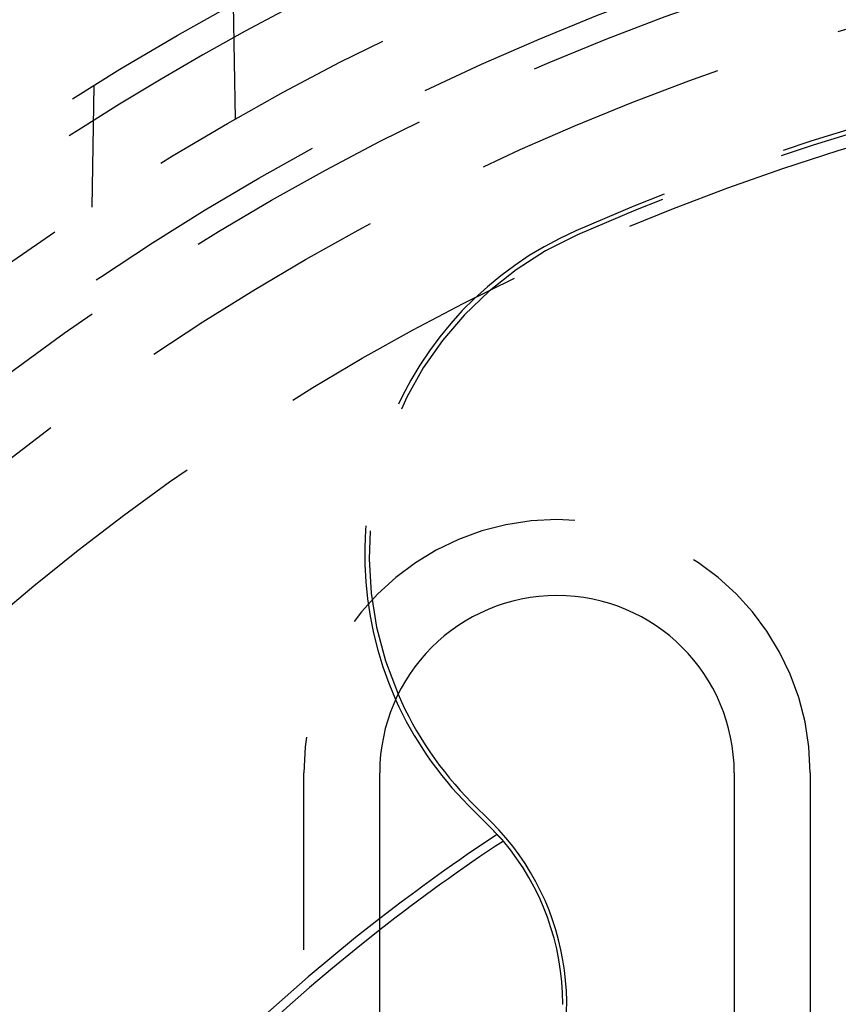
# Model space of a CAD drawing. Extents: x -75 to 75, y -175 to 350.
# Drawn here: x -30 to -14, y -72 to -53 of the extents above; entities that cross this region are included whole.
import ezdxf

# ---------------------------------------------------------------- set-up
doc = ezdxf.new("R2010")
doc.units = 0
doc.header["$LTSCALE"] = 20
doc.linetypes.add('VERDECKT', pattern=[0.375, 0.25, -0.125])
doc.layers.get('0').update_dxf_attribs({"linetype": 'CONTINUOUS'})
doc.layers.add('STEMPEL', color=3, linetype='CONTINUOUS')

# ---------------------------------------------------------------- blocks, each defined once
blk = doc.blocks.new('A$CD12644DB')
at = {"color": 1, "linetype": 'VERDECKT'}
for p, q in [((-25.845696, 45.409938), (-25.885253, 47.676159)), ((-28.642742, 46.072289), (-28.684638, 43.67212)), ((-24.5, 6.5), (-24.5, 32.5)), ((-14.5, 32.5), (-14.5, 6.5))]:
    blk.add_line(p, q, dxfattribs=at)
at = {"color": 3, "linetype": 'CONTINUOUS'}
for p, q in [((-23, 6.5), (-23, 32.5)), ((-16, 32.5), (-16, 6.5)), ((-20.797942, 31.52796), (-21.185061, 31.91508)), ((-20.85965, 31.466252), (-21.24677, 31.853371))]:
    blk.add_line(p, q, dxfattribs=at)
at = {"color": 3}
for points in [[(-20.5589, 31.151, 0), (-20.5599, 31.1521, 0), (-20.5608, 31.1531, 0), (-20.5618, 31.1541, 0), (-20.5627, 31.1551, 0), (-20.5637, 31.1562, 0), (-20.5646, 31.1572, 0), (-20.5656, 31.1582, 0), (-20.5666, 31.1593, 0), (-20.5675, 31.1603, 0), (-20.5685, 31.1613, 0), (-20.5694, 31.1623, 0), (-20.5704, 31.1634, 0), (-20.5713, 31.1644, 0), (-20.5723, 31.1654, 0), (-20.5733, 31.1664, 0), (-20.5742, 31.1675, 0), (-20.5752, 31.1685, 0), (-20.5761, 31.1695, 0), (-20.5771, 31.1705, 0), (-20.578, 31.1716, 0), (-20.579, 31.1726, 0), (-20.58, 31.1736, 0), (-20.5809, 31.1746, 0), (-20.5819, 31.1757, 0), (-20.5829, 31.1767, 0), (-20.5838, 31.1777, 0), (-20.5848, 31.1787, 0), (-20.5857, 31.1798, 0), (-20.5867, 31.1808, 0), (-20.5877, 31.1818, 0), (-20.5886, 31.1828, 0), (-20.5896, 31.1839, 0), (-20.5906, 31.1849, 0), (-20.5915, 31.1859, 0), (-20.5925, 31.1869, 0), (-20.5935, 31.188, 0), (-20.5944, 31.189, 0), (-20.5954, 31.19, 0), (-20.5964, 31.191, 0), (-20.5973, 31.192, 0), (-20.5983, 31.1931, 0), (-20.5993, 31.1941, 0), (-20.6002, 31.1951, 0), (-20.6012, 31.1961, 0), (-20.6022, 31.1971, 0), (-20.6031, 31.1982, 0), (-20.6041, 31.1992, 0), (-20.6051, 31.2002, 0), (-20.6061, 31.2012, 0), (-20.607, 31.2023, 0), (-20.608, 31.2033, 0), (-20.609, 31.2043, 0), (-20.61, 31.2053, 0), (-20.6109, 31.2063, 0), (-20.6119, 31.2074, 0), (-20.6129, 31.2084, 0), (-20.6138, 31.2094, 0), (-20.6148, 31.2104, 0), (-20.6158, 31.2114, 0), (-20.6168, 31.2125, 0), (-20.6178, 31.2135, 0), (-20.6187, 31.2145, 0), (-20.6197, 31.2155, 0), (-20.6207, 31.2165, 0), (-20.6217, 31.2175, 0), (-20.6226, 31.2186, 0), (-20.6236, 31.2196, 0), (-20.6246, 31.2206, 0), (-20.6256, 31.2216, 0), (-20.6266, 31.2226, 0), (-20.6275, 31.2236, 0), (-20.6285, 31.2247, 0), (-20.6295, 31.2257, 0), (-20.6305, 31.2267, 0), (-20.6315, 31.2277, 0), (-20.6324, 31.2287, 0), (-20.6334, 31.2298, 0), (-20.6344, 31.2308, 0), (-20.6354, 31.2318, 0), (-20.6364, 31.2328, 0), (-20.6374, 31.2338, 0), (-20.6383, 31.2348, 0), (-20.6393, 31.2358, 0), (-20.6403, 31.2369, 0), (-20.6413, 31.2379, 0), (-20.6423, 31.2389, 0), (-20.6433, 31.2399, 0), (-20.6443, 31.2409, 0), (-20.6452, 31.2419, 0), (-20.6462, 31.2429, 0), (-20.6472, 31.244, 0), (-20.6482, 31.245, 0), (-20.6492, 31.246, 0), (-20.6502, 31.247, 0), (-20.6512, 31.248, 0), (-20.6522, 31.249, 0), (-20.6532, 31.25, 0), (-20.6541, 31.2511, 0), (-20.6551, 31.2521, 0), (-20.6561, 31.2531, 0), (-20.6571, 31.2541, 0), (-20.6581, 31.2551, 0), (-20.6591, 31.2561, 0), (-20.6601, 31.2571, 0), (-20.6611, 31.2581, 0), (-20.6621, 31.2592, 0), (-20.6631, 31.2602, 0), (-20.6641, 31.2612, 0), (-20.6651, 31.2622, 0), (-20.6661, 31.2632, 0), (-20.6671, 31.2642, 0), (-20.6681, 31.2652, 0), (-20.6691, 31.2662, 0), (-20.6701, 31.2672, 0), (-20.6711, 31.2683, 0), (-20.6721, 31.2693, 0), (-20.6731, 31.2703, 0), (-20.6741, 31.2713, 0), (-20.675, 31.2723, 0), (-20.676, 31.2733, 0), (-20.677, 31.2743, 0), (-20.6781, 31.2753, 0), (-20.6791, 31.2763, 0), (-20.6801, 31.2773, 0), (-20.6811, 31.2783, 0), (-20.6821, 31.2794, 0), (-20.6831, 31.2804, 0)], [(-19.3865, 27.9314, 0), (-19.3865, 27.9314, 0), (-19.3866, 27.9313, 0), (-19.3867, 27.9313, 0), (-19.3867, 27.9312, 0), (-19.3868, 27.9312, 0), (-19.3869, 27.9312, 0), (-19.3869, 27.9311, 0), (-19.387, 27.9311, 0), (-19.3871, 27.931, 0), (-19.3871, 27.931, 0), (-19.3872, 27.9309, 0), (-19.3873, 27.9309, 0), (-19.3874, 27.9308, 0), (-19.3874, 27.9308, 0), (-19.3875, 27.9307, 0), (-19.3876, 27.9307, 0), (-19.3876, 27.9306, 0), (-19.3877, 27.9306, 0), (-19.3878, 27.9305, 0), (-19.3878, 27.9305, 0), (-19.3879, 27.9304, 0), (-19.388, 27.9304, 0), (-19.388, 27.9303, 0), (-19.3881, 27.9303, 0), (-19.3882, 27.9302, 0), (-19.3882, 27.9302, 0), (-19.3883, 27.9302, 0), (-19.3884, 27.9301, 0), (-19.3885, 27.9301, 0), (-19.3885, 27.93, 0), (-19.3886, 27.93, 0), (-19.3887, 27.9299, 0), (-19.3887, 27.9299, 0), (-19.3888, 27.9298, 0), (-19.3889, 27.9298, 0), (-19.3889, 27.9297, 0), (-19.389, 27.9297, 0), (-19.3891, 27.9296, 0), (-19.3891, 27.9296, 0), (-19.3892, 27.9295, 0), (-19.3893, 27.9295, 0), (-19.3893, 27.9294, 0), (-19.3894, 27.9294, 0), (-19.3895, 27.9293, 0), (-19.3895, 27.9293, 0), (-19.3896, 27.9292, 0), (-19.3897, 27.9292, 0), (-19.3898, 27.9291, 0), (-19.3898, 27.9291, 0), (-19.3899, 27.9291, 0), (-19.39, 27.929, 0), (-19.39, 27.929, 0), (-19.3901, 27.9289, 0), (-19.3902, 27.9289, 0), (-19.3902, 27.9288, 0), (-19.3903, 27.9288, 0), (-19.3904, 27.9287, 0), (-19.3904, 27.9287, 0), (-19.3905, 27.9286, 0), (-19.3906, 27.9286, 0), (-19.3906, 27.9285, 0), (-19.3907, 27.9285, 0), (-19.3908, 27.9284, 0), (-19.3909, 27.9284, 0), (-19.3909, 27.9283, 0), (-19.391, 27.9283, 0), (-19.3911, 27.9282, 0), (-19.3911, 27.9282, 0), (-19.3912, 27.9281, 0), (-19.3913, 27.9281, 0), (-19.3913, 27.9281, 0), (-19.3914, 27.928, 0), (-19.3915, 27.928, 0), (-19.3915, 27.9279, 0), (-19.3916, 27.9279, 0), (-19.3917, 27.9278, 0), (-19.3917, 27.9278, 0), (-19.3918, 27.9277, 0), (-19.3919, 27.9277, 0), (-19.392, 27.9276, 0), (-19.392, 27.9276, 0), (-19.3921, 27.9275, 0), (-19.3922, 27.9275, 0), (-19.3922, 27.9274, 0), (-19.3923, 27.9274, 0), (-19.3924, 27.9273, 0), (-19.3924, 27.9273, 0), (-19.3925, 27.9272, 0), (-19.3926, 27.9272, 0), (-19.3926, 27.9271, 0), (-19.3927, 27.9271, 0), (-19.3928, 27.927, 0), (-19.3928, 27.927, 0), (-19.3929, 27.927, 0), (-19.393, 27.9269, 0), (-19.3931, 27.9269, 0), (-19.3931, 27.9268, 0), (-19.3932, 27.9268, 0), (-19.3933, 27.9267, 0), (-19.3933, 27.9267, 0), (-19.3934, 27.9266, 0), (-19.3935, 27.9266, 0), (-19.3935, 27.9265, 0), (-19.3936, 27.9265, 0), (-19.3937, 27.9264, 0), (-19.3937, 27.9264, 0), (-19.3938, 27.9263, 0), (-19.3939, 27.9263, 0), (-19.3939, 27.9262, 0), (-19.394, 27.9262, 0), (-19.3941, 27.9261, 0), (-19.3942, 27.9261, 0), (-19.3942, 27.926, 0), (-19.3943, 27.926, 0), (-19.3944, 27.926, 0), (-19.3944, 27.9259, 0), (-19.3945, 27.9259, 0), (-19.3946, 27.9258, 0), (-19.3946, 27.9258, 0), (-19.3947, 27.9257, 0), (-19.3948, 27.9257, 0), (-19.3948, 27.9256, 0), (-19.3949, 27.9256, 0), (-19.395, 27.9255, 0), (-19.395, 27.9255, 0), (-19.3951, 27.9254, 0), (-19.3952, 27.9254, 0)]]:
    blk.add_polyline3d(points, dxfattribs=at)
at = {"color": 1, "linetype": 'VERDECKT'}
for radius in [60.5, 60, 54.25, 52.25, 51, 50.5, 49.149958, 46.9]:
    blk.add_circle((0, 0), radius, dxfattribs=at)
for centre, radius, start, end in [((0, 0), 59, 117.48556327, 133.92857014), ((0, 0), 53.674858, 117.5337379, 133.8459998), ((0, 0), 47.25, 66.1154548, 113.8845452), ((0, 0), 47.162731, 66.1154548, 113.8845452), ((-16.297022, 36.803119), 7, 113.8845452, 204.0899271), ((-16.297022, 36.803119), 6.912731, 113.8845452, 203.4678456), ((-19.5, 32.5), 5, 360, 180), ((0, 0), 37.5, 127.8309169, 142.6609599), ((0, 0), 37.323673, 128.041413, 142.729737)]:
    blk.add_arc(centre, radius, start, end, dxfattribs=at)
at = {"color": 3, "linetype": 'CONTINUOUS'}
for centre, radius, start, end in [((-19.5, 32.5), 3.5, 360, 180), ((-16.297022, 36.803119), 6.912731, 203.4678456, 225), ((-16.297022, 36.803119), 7, 204.0899271, 225), ((-24.395184, 27.930718), 5.087269, 330.051821, 45), ((-24.395184, 27.930718), 5, 42.0615864, 45), ((0, 0), 37.5, 123.4732921, 127.8309169), ((0, 0), 37.323673, 123.4238373, 128.041413), ((-24.395184, 27.930718), 5.008727, 0.0082483, 40.0115382)]:
    blk.add_arc(centre, radius, start, end, dxfattribs=at)

msp = doc.modelspace()

# ---------------------------------------------------------------- block references
at = {"layer": 'STEMPEL'}
msp.add_blockref('A$CD12644DB', (0, -100), dxfattribs=at)

doc.saveas('drawing.dxf')
